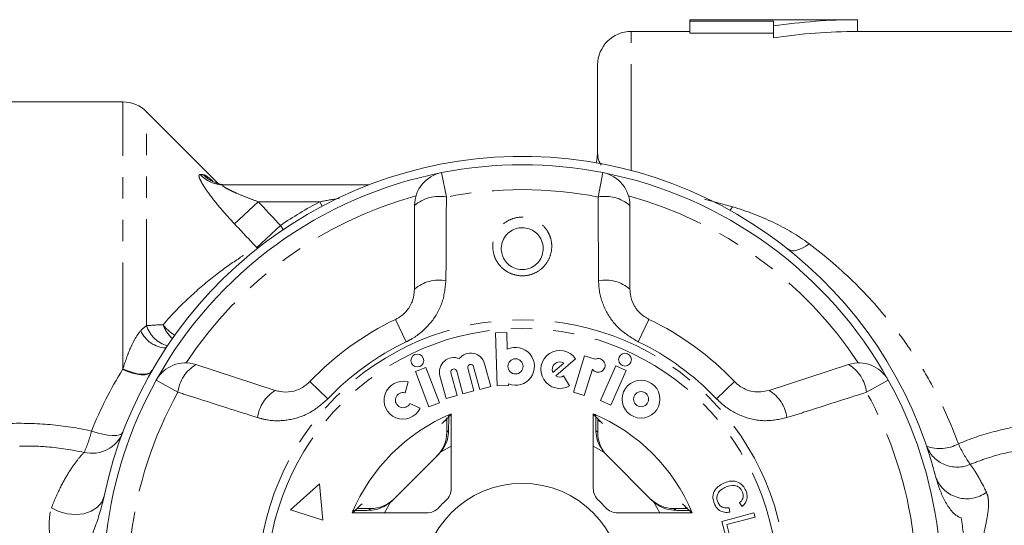
# Model space of a CAD drawing. Units: millimetres. Extents: x -41 to 662, y 7 to 346.
# Drawn here: x 137 to 196, y 45 to 76 of the extents above; entities that cross this region are included whole.
import ezdxf

# ---------------------------------------------------------------- set-up
doc = ezdxf.new("R2010")
doc.units = ezdxf.units.MM
doc.linetypes.add('PHANTOM', pattern=[12.7, 6.35, -1.27, 1.27, -1.27, 1.27, -1.27])

msp = doc.modelspace()

# ---------------------------------------------------------------- linework, layer by layer
at = {"color": 7, "linetype": 'Continuous', "lineweight": 15}
for p, q in [((187.21, 75.621), (177.21, 75.621)), ((177.21, 75.528), (177.21, 75.621)), ((182.21, 75.528), (177.21, 75.528)), ((177.21, 74.826), (177.21, 75.528)), ((182.21, 75.248), (182.21, 75.528)), ((182.21, 74.54), (182.21, 75.248)), ((187.21, 74.921), (187.21, 75.621)), ((177.21, 74.921), (173.71, 74.921)), ((182.21, 74.826), (177.21, 74.826)), ((202.083, 74.921), (187.21, 74.921)), ((171.71, 67.65), (171.71, 72.921)), ((143.377, 70.721), (136.534, 70.721)), ((149.083, 65.843), (144.791, 70.136)), ((149.404, 65.771), (158.055, 65.771)), ((160.782, 59.556), (160.782, 64.541)), ((173.638, 64.541), (173.638, 59.556)), ((166.284, 56.968), (165.606, 56.944)), ((165.606, 56.944), (165.716, 53.781)), ((166.319, 55.97), (166.284, 56.968)), ((169.212, 54.379), (170.385, 55.398)), ((170.927, 55.579), (170.266, 53.417)), ((171.571, 55.382), (170.927, 55.579)), ((147.731, 55.059), (152.472, 53.519)), ((161.465, 54.892), (160.831, 54.649)), ((162.275, 52.781), (161.465, 54.892)), ((163.304, 54.662), (163.666, 53.308)), ((164.322, 53.484), (163.959, 54.838)), ((164.308, 54.931), (164.671, 53.577)), ((165.326, 53.753), (164.963, 55.107)), ((169.034, 54.584), (169.685, 55.15)), ((170.914, 53.219), (171.394, 54.788)), ((172.803, 54.973), (171.883, 52.907)), ((172.503, 52.631), (173.422, 54.697)), ((173.422, 54.697), (172.803, 54.973)), ((181.947, 53.519), (186.688, 55.059)), ((160.831, 54.649), (161.642, 52.538)), ((162.299, 54.393), (162.662, 53.039)), ((163.317, 53.215), (162.954, 54.569)), ((170.031, 53.795), (169.682, 54.377)), ((160.213, 53.37), (160.394, 54.023)), ((163.666, 53.308), (164.322, 53.484)), ((164.671, 53.577), (165.326, 53.753)), ((165.716, 53.781), (166.394, 53.804)), ((166.394, 53.804), (166.391, 53.899)), ((162.662, 53.039), (163.317, 53.215)), ((170.266, 53.417), (170.914, 53.219)), ((171.883, 52.907), (172.503, 52.631)), ((161.114, 52.448), (160.501, 52.74)), ((161.642, 52.538), (162.275, 52.781)), ((162.969, 47.681), (162.969, 52.121)), ((171.45, 52.121), (171.45, 47.681)), ((162.53, 51.649), (162.667, 51.714)), ((162.707, 51.179), (162.707, 51.025)), ((171.713, 51.025), (171.713, 51.179)), ((171.759, 51.711), (171.889, 51.649)), ((159.466, 46.956), (162.225, 49.715)), ((172.194, 49.715), (174.953, 46.956)), ((155.104, 47.946), (153.385, 46.396)), ((155.305, 45.782), (155.104, 47.946)), ((158.156, 46.474), (158.002, 46.474)), ((176.418, 46.474), (176.263, 46.474)), ((176.888, 46.651), (176.951, 46.518)), ((179.565, 46.52), (179.606, 46.254)), ((180.335, 46.599), (180.18, 46.812)), ((153.385, 46.396), (155.305, 45.782)), ((157.06, 46.212), (161.5, 46.212)), ((172.919, 46.212), (177.359, 46.212)), ((179.128, 45.705), (181.037, 46.21)), ((181.103, 45.957), (179.419, 45.513)), ((181.037, 46.21), (181.103, 45.957)), ((179.443, 44.513), (179.128, 45.705)), ((179.419, 45.513), (179.668, 44.572))]:
    msp.add_line(p, q, dxfattribs=at)
at = {"color": 8, "linetype": 'PHANTOM', "lineweight": 0}
for p, q in [((173.71, 66.629), (173.71, 74.921)), ((143.377, 54.799), (143.377, 70.721)), ((144.791, 57.38), (144.791, 70.136)), ((162.396, 66.504), (162.682, 65.049)), ((171.738, 65.049), (172.023, 66.504)), ((151.451, 64.771), (150.037, 63.446)), ((155.135, 64.771), (151.451, 64.771)), ((155.135, 64.771), (155.275, 64.506)), ((178.081, 64.916), (179.765, 64.468)), ((152.773, 63.354), (151.359, 62.04)), ((152.773, 63.354), (152.941, 63.106)), ((151.41, 61.986), (151.359, 62.04)), ((159.646, 57.752), (160.287, 56.416)), ((174.133, 56.416), (174.774, 57.752)), ((146.661, 53.409), (145.366, 54.13)), ((189.054, 54.13), (187.759, 53.409)), ((154.539, 54.041), (155.612, 53.019)), ((178.808, 53.019), (179.881, 54.041)), ((162.707, 51.025), (162.815, 51.133)), ((171.604, 51.133), (171.713, 51.025)), ((162.969, 50.192), (162.333, 49.831)), ((172.087, 49.831), (171.45, 50.192)), ((158.048, 46.366), (158.156, 46.474)), ((159.35, 46.848), (158.989, 46.212)), ((175.43, 46.212), (175.07, 46.848)), ((176.263, 46.474), (176.372, 46.366))]:
    msp.add_line(p, q, dxfattribs=at)
at = {"color": 7, "linetype": 'Continuous', "lineweight": 15, "flags": 128}
msp.add_lwpolyline([(171.71, 67.65), (171.666, 67.236), (171.629, 67.086)], dxfattribs=at)
at = {"color": 8, "linetype": 'PHANTOM', "lineweight": 0, "flags": 128}
for points in [[(179.765, 64.468), (179.622, 64.255), (179.617, 64.249)], [(184.326, 62.263), (184.137, 62.127), (183.951, 62.015), (183.772, 61.929), (183.603, 61.871), (183.447, 61.841), (183.306, 61.842), (183.184, 61.871), (183.081, 61.93)], [(143.358, 54.768), (143.656, 54.644), (143.946, 54.548), (144.219, 54.483), (144.468, 54.452), (144.685, 54.455), (144.865, 54.492), (145.002, 54.562), (145.093, 54.663)], [(143.377, 54.799), (143.675, 54.674), (143.965, 54.577), (144.238, 54.512), (144.487, 54.481), (144.704, 54.484), (144.884, 54.521), (145.02, 54.592), (145.11, 54.694)], [(141.498, 51.092), (141.839, 50.986), (142.169, 50.905), (142.477, 50.851), (142.752, 50.825), (142.985, 50.83), (143.17, 50.865), (143.299, 50.927), (143.368, 51.017)], [(139.119, 46.524), (139.561, 46.296), (140.052, 46.155), (140.559, 46.111), (141.049, 46.165), (141.49, 46.316), (141.852, 46.553), (142.113, 46.86), (142.255, 47.217)]]:
    msp.add_lwpolyline(points, dxfattribs=at)
at = {"color": 8, "linetype": 'PHANTOM', "lineweight": 0}
for radius in [15.754, 15.237]:
    msp.add_circle((167.21, 41.971), radius, dxfattribs=at)
at = {"color": 7, "linetype": 'Continuous', "lineweight": 15}
for centre, radius in [((160.945, 55.298), 0.384), ((166.807, 54.95), 0.452), ((173.342, 55.351), 0.384), ((174.3, 52.995), 1.13), ((174.3, 52.995), 0.448), ((167.21, 41.971), 6)]:
    msp.add_circle(centre, radius, dxfattribs=at)
for centre, radius, start, end in [((187.21, 41.971), 33.65, 90, 98.54513), ((173.71, 72.921), 2, 90, 180), ((187.21, 41.971), 32.95, 90, 98.72807), ((143.377, 68.721), 2, 45, 90), ((167.21, 41.971), 25.5, 14.30683, 168.12909), ((167.21, 41.971), 25, 101.10059, 150.89941), ((162.782, 64.541), 2, 101.10059, 180), ((167.21, 41.971), 25, 78.89941, 101.10059), ((171.638, 64.541), 2, 0, 78.89941), ((167.21, 41.971), 25, 29.10059, 78.89941), ((167.21, 41.971), 17.5, 115.60836, 136.39164), ((167.21, 41.971), 17.5, 43.60836, 64.39164), ((166.807, 54.95), 1.13, 248.42182, 115.57818), ((169.449, 54.764), 1.13, 34.1079, 301), ((163.129, 54.615), 0.859, 67.75222, 195), ((164.134, 54.885), 0.859, 15, 142.24778), ((171.741, 55.008), 0.411, 212.38114, 114.42316), ((147.113, 53.157), 2, 72, 150.89941), ((163.129, 54.615), 0.181, 15, 195), ((164.134, 54.885), 0.181, 15, 195), ((169.449, 54.764), 0.452, 58.4576, 203.5424), ((187.306, 53.157), 2, 29.10059, 108), ((167.21, 41.971), 25, 150.89941, 173.10059), ((169.449, 54.764), 0.452, 238.4576, 301), ((167.21, 41.971), 25, 6.89941, 29.10059), ((160.093, 52.934), 1.13, 74.56586, 334.56586), ((160.093, 52.934), 0.452, 74.56586, 334.56586), ((167.21, 41.971), 11, 112.67594, 157.32406), ((167.21, 41.971), 11, 22.67594, 67.32406), ((161.969, 47.681), 1, 312.54896, 0), ((172.45, 47.681), 1, 180, 227.45104), ((161.5, 47.212), 1, 270, 317.45104), ((167.21, 41.971), 6.75, 132.54896, 137.45104), ((167.21, 41.971), 6.75, 42.54896, 47.45104), ((172.919, 47.212), 1, 222.54896, 270)]:
    msp.add_arc(centre, radius, start, end, dxfattribs=at)
at = {"color": 8, "linetype": 'PHANTOM', "lineweight": 0}
for centre, radius, start, end in [((149.408, 67.71), 1.939, 222.9846, 269.88272), ((149.597, 67.729), 1.958, 223.63053, 269.92248), ((167.21, 41.971), 23.518, 78.89941, 101.10059), ((167.21, 41.971), 24, 105.32545, 146.67455), ((167.21, 41.971), 25.8, 117.90547, 124.02484), ((162.258, 62.825), 2.264, 79.22149, 130.7087), ((172.161, 62.825), 2.264, 49.2913, 100.77851), ((167.21, 41.971), 24, 33.32545, 74.67455), ((162.242, 57.851), 2.245, 79.40817, 130.58834), ((172.177, 57.851), 2.245, 49.41166, 100.59183), ((146.018, 57.77), 1.723, 203.8218, 267.66388), ((146.489, 57.9), 1.776, 197.03175, 255.2636), ((147.651, 58.095), 1.992, 199.32694, 228.36131), ((147.764, 58.951), 2.503, 217.25292, 238.88743), ((167.21, 41.971), 16.018, 115.60836, 136.39164), ((167.21, 41.971), 16.018, 43.60836, 64.39164), ((148.907, 53.124), 2.264, 121.2913, 172.77851), ((185.512, 53.124), 2.264, 7.22149, 58.7087), ((153.643, 51.603), 2.245, 121.41166, 172.59183), ((180.777, 51.603), 2.245, 7.40817, 58.58834), ((167.21, 41.971), 23.518, 150.89941, 173.10059), ((167.21, 41.971), 23.518, 6.89941, 29.10059), ((135.017, 52.601), 6.655, 335.32934, 346.896), ((141.535, 51.734), 1.968, 256.15091, 338.63515), ((192.146, 52.304), 2.257, 249.29052, 299.01424), ((193.166, 50.888), 1.946, 200.95032, 293.78682), ((199.733, 53.281), 7.131, 204.44513, 215.82213), ((193.743, 49.031), 1.975, 202.56329, 306.41202)]:
    msp.add_arc(centre, radius, start, end, dxfattribs=at)
at = {"color": 7, "linetype": 'Continuous', "lineweight": 15}
for centre, major_axis, ratio, start_param, end_param in [((175.935, 41.971), (17.452, 0), 0.866047, 2.40827, 2.456571), ((158.484, 41.971), (17.452, 0), 0.866047, 0.685022, 0.733322), ((160.706, 51.024), (1.415, 1.415), 0.999695, 4.712389, 5.497939), ((173.713, 51.024), (-1.415, 1.415), 0.999695, 0.785246, 1.570796), ((160.811, 51.129), (1.415, 1.415), 0.999695, 4.712389, 4.79167), ((173.608, 51.129), (-1.415, 1.415), 0.999695, 1.491515, 1.570796), ((158.157, 48.475), (-1.415, -1.415), 0.999695, 0.785246, 1.570796), ((176.263, 48.475), (1.415, -1.415), 0.999695, 4.712389, 5.497939), ((167.21, 33.246), (0, 17.452), 0.866047, 0.685022, 0.733322), ((158.052, 48.37), (-1.415, -1.415), 0.999695, 1.491515, 1.570796), ((176.367, 48.37), (1.415, -1.415), 0.999695, 4.712389, 4.79167), ((167.21, 33.246), (0, 17.452), 0.866047, 5.549863, 5.598164)]:
    msp.add_ellipse(centre, major_axis=major_axis, ratio=ratio, start_param=start_param, end_param=end_param, dxfattribs=at)
at = {"color": 8, "linetype": 'PHANTOM', "lineweight": 0}
for points, knots in [([(171.71, 67.65), (171.714, 67.505), (171.72, 67.284), (171.869, 67.037), (171.92, 66.952)], [0, 0, 0, 0, 0.65662, 1, 1, 1, 1]), ([(150.037, 63.446), (149.739, 63.762), (149.449, 64.085), (148.911, 64.725), (148.657, 65.049), (148.341, 65.491), (148.244, 65.633), (148.125, 65.826), (148.089, 65.887), (148.026, 66.001), (147.999, 66.054), (147.957, 66.149), (147.941, 66.191), (147.92, 66.264), (147.915, 66.295), (147.918, 66.368), (147.943, 66.391), (147.99, 66.388)], [0, 0, 0, 0, 0.25, 0.25, 0.5, 0.5, 0.625, 0.625, 0.6875, 0.6875, 0.75, 0.75, 0.8125, 0.8125, 0.875, 0.875, 1, 1, 1, 1]), ([(148.18, 66.378), (148.203, 66.373), (148.287, 66.353), (148.466, 66.24), (148.678, 66.057), (148.732, 66.01)], [0, 0, 0, 0, 0.224192, 0.801073, 1, 1, 1, 1]), ([(149.404, 65.771), (149.372, 65.771), (149.347, 65.767), (149.325, 65.748), (149.329, 65.732), (149.361, 65.693), (149.39, 65.671), (149.459, 65.623), (149.499, 65.599), (149.628, 65.526), (149.725, 65.476), (149.925, 65.38), (150.029, 65.333), (150.346, 65.194), (150.564, 65.105), (151.004, 64.934), (151.227, 64.851), (151.451, 64.771)], [0, 0, 0, 0, 0.0625, 0.0625, 0.125, 0.125, 0.1875, 0.1875, 0.25, 0.25, 0.375, 0.375, 0.5, 0.5, 0.75, 0.75, 1, 1, 1, 1]), ([(155.135, 64.771), (155.517, 64.839), (155.902, 64.906), (156.288, 64.963), (156.29, 64.963)], [0, 0, 0, 0, 0.993385, 1, 1, 1, 1]), ([(162.682, 65.049), (162.676, 63.759), (162.668, 62.096), (162.658, 60.432), (162.655, 60.058)], [0, 0, 0, 0, 0.77538, 1, 1, 1, 1]), ([(171.764, 60.058), (171.757, 61.348), (171.746, 63.012), (171.739, 64.675), (171.738, 65.049)], [0, 0, 0, 0, 0.775381, 1, 1, 1, 1]), ([(179.765, 64.468), (180.607, 64.209), (181.413, 63.904), (182.94, 63.181), (183.661, 62.762), (184.326, 62.263)], [0, 0, 0, 0, 0.5, 0.5, 1, 1, 1, 1]), ([(165.55, 61.515), (165.506, 61.679), (165.411, 62.041), (165.494, 62.625), (165.775, 63.176), (166.229, 63.596), (166.788, 63.834), (167.383, 63.875), (167.95, 63.723), (168.437, 63.4), (168.746, 62.998), (168.942, 62.524), (169.004, 61.997), (168.861, 61.395), (168.52, 60.877), (168.024, 60.509), (167.444, 60.333), (166.853, 60.355), (166.31, 60.56), (165.861, 60.926), (165.638, 61.28), (165.56, 61.487), (165.55, 61.515)], [0, 0, 0, 0, 0.0469339, 0.1031477, 0.1593407, 0.2144322, 0.2679262, 0.3200256, 0.3714256, 0.4230033, 0.4755471, 0.5075845, 0.5637602, 0.6199205, 0.676219, 0.7314593, 0.7847572, 0.8362528, 0.8870608, 0.9385792, 0.9917842, 1, 1, 1, 1]), ([(145.771, 57.436), (146.313, 58.054), (146.849, 58.599), (147.893, 59.572), (148.402, 60), (149.369, 60.751), (149.827, 61.075), (150.456, 61.491), (150.656, 61.618), (151.029, 61.847), (151.202, 61.949), (151.359, 62.04)], [0, 0, 0, 0, 0.25, 0.25, 0.5, 0.5, 0.75, 0.75, 0.875, 0.875, 1, 1, 1, 1]), ([(184.326, 62.263), (185.313, 61.524), (186.241, 60.724), (187.984, 59.001), (188.8, 58.076), (189.937, 56.582), (190.302, 56.064), (190.997, 54.995), (191.326, 54.447), (192.252, 52.76), (192.791, 51.578), (193.241, 50.33)], [0, 0, 0, 0, 0.25, 0.25, 0.5, 0.5, 0.625, 0.625, 0.75, 0.75, 1, 1, 1, 1]), ([(162.655, 60.058), (162.606, 59.602), (162.506, 58.683), (161.763, 57.467), (160.939, 56.752), (160.406, 56.477), (160.287, 56.416)], [0, 0, 0, 0, 0.303776, 0.611412, 0.912925, 1, 1, 1, 1]), ([(174.133, 56.416), (173.747, 56.645), (172.979, 57.103), (172.178, 58.188), (171.81, 59.217), (171.775, 59.854), (171.764, 60.058)], [0, 0, 0, 0, 0.288696, 0.574271, 0.863721, 1, 1, 1, 1]), ([(143.377, 54.799), (143.511, 55.234), (143.659, 55.652), (143.914, 56.237), (144.005, 56.425), (144.207, 56.779), (144.315, 56.943), (144.442, 57.074)], [0, 0, 0, 0, 0.5, 0.5, 0.75, 0.75, 1, 1, 1, 1]), ([(151.416, 51.892), (150.186, 52.283), (148.601, 52.788), (147.017, 53.295), (146.661, 53.409)], [0, 0, 0, 0, 0.775381, 1, 1, 1, 1]), ([(155.612, 53.019), (155.274, 52.723), (154.601, 52.134), (153.322, 51.707), (152.229, 51.675), (151.613, 51.84), (151.416, 51.892)], [0, 0, 0, 0, 0.288696, 0.574271, 0.863721, 1, 1, 1, 1]), ([(183.004, 51.892), (182.554, 51.798), (181.65, 51.609), (180.263, 51.94), (179.329, 52.502), (178.903, 52.925), (178.808, 53.019)], [0, 0, 0, 0, 0.303776, 0.611412, 0.912925, 1, 1, 1, 1]), ([(187.759, 53.409), (186.53, 53.016), (184.946, 52.509), (183.36, 52.005), (183.004, 51.892)], [0, 0, 0, 0, 0.77538, 1, 1, 1, 1]), ([(136.534, 51.544), (137.373, 51.57), (138.206, 51.549), (139.862, 51.404), (140.684, 51.28), (141.498, 51.092)], [0, 0, 0, 0, 0.5, 0.5, 1, 1, 1, 1]), ([(193.241, 50.33), (193.929, 50.628), (194.648, 50.87), (196.097, 51.247), (196.831, 51.384), (198.315, 51.572), (199.066, 51.622), (200.577, 51.643), (201.33, 51.614), (202.083, 51.548)], [0, 0, 0, 0, 0.25, 0.25, 0.5, 0.5, 0.75, 0.75, 1, 1, 1, 1]), ([(141.064, 49.823), (140.331, 49.959), (139.052, 50.197), (137.758, 50.197), (137.206, 50.197)], [0, 0, 0, 0, 0.5728271, 1, 1, 1, 1]), ([(200.125, 50.214), (199.969, 50.216), (199.03, 50.225), (197.285, 50.061), (195.368, 49.652), (194.283, 49.235), (193.951, 49.107)], [0, 0, 0, 0, 0.07425, 0.448735, 0.831162, 1, 1, 1, 1]), ([(139.119, 46.524), (139.286, 46.971), (139.46, 47.361), (139.808, 48.057), (139.979, 48.359), (140.312, 48.891), (140.473, 49.122), (140.781, 49.52), (140.928, 49.687), (141.064, 49.823)], [0, 0, 0, 0, 0.25, 0.25, 0.5, 0.5, 0.75, 0.75, 1, 1, 1, 1]), ([(193.951, 49.107), (194.104, 48.895), (194.262, 48.653), (194.586, 48.102), (194.752, 47.791), (194.916, 47.441)], [0, 0, 0, 0, 0.5, 0.5, 1, 1, 1, 1]), ([(194.916, 47.441), (194.977, 47.31), (195.014, 47.16), (195.046, 46.818), (195.042, 46.624), (195.002, 46.213), (194.967, 45.995), (194.882, 45.536), (194.831, 45.295), (194.674, 44.564), (194.565, 44.061), (194.447, 43.283), (194.415, 43.02), (194.372, 42.495), (194.349, 41.971), (194.372, 41.446), (194.415, 40.921), (194.447, 40.658), (194.566, 39.881), (194.674, 39.377), (194.831, 38.645), (194.882, 38.404), (194.968, 37.947), (195.002, 37.73), (195.042, 37.319), (195.046, 37.126), (195.014, 36.785), (194.977, 36.633), (194.916, 36.502)], [0, 0, 0, 0, 0.0625, 0.0625, 0.125, 0.125, 0.1875, 0.1875, 0.25, 0.25, 0.375, 0.375, 0.4375, 0.4375, 0.5, 0.5625, 0.5625, 0.625, 0.625, 0.75, 0.75, 0.8125, 0.8125, 0.875, 0.875, 0.9375, 0.9375, 1, 1, 1, 1]), ([(139.119, 37.418), (139.022, 37.675), (138.984, 37.99), (138.976, 38.512), (138.981, 38.694), (139.001, 39.076), (139.016, 39.274), (139.064, 39.871), (139.102, 40.281), (139.156, 41.12), (139.172, 41.552), (139.172, 42.404), (139.156, 42.826), (139.115, 43.454), (139.099, 43.662), (139.065, 44.077), (139.047, 44.282), (138.999, 44.88), (138.973, 45.259), (138.984, 45.963), (139.022, 46.268), (139.119, 46.524)], [0, 0, 0, 0, 0.125, 0.125, 0.1875, 0.1875, 0.25, 0.25, 0.375, 0.375, 0.5, 0.5, 0.625, 0.625, 0.6875, 0.6875, 0.75, 0.75, 0.875, 0.875, 1, 1, 1, 1])]:
    msp.add_open_spline(points, degree=3, knots=knots, dxfattribs=at)
for points in [[(147.99, 66.388), (148.059, 66.385), (148.122, 66.381), (148.18, 66.378)], [(151.451, 64.771), (151.893, 64.3), (152.334, 63.828), (152.773, 63.354)], [(151.359, 62.04), (150.919, 62.51), (150.478, 62.978), (150.037, 63.446)], [(144.442, 57.074), (144.559, 57.196), (144.676, 57.301), (144.791, 57.38)], [(144.791, 57.38), (145.118, 57.404), (145.445, 57.422), (145.771, 57.436)], [(141.498, 51.092), (142.026, 52.393), (142.65, 53.615), (143.358, 54.768)], [(143.358, 54.768), (143.364, 54.778), (143.371, 54.789), (143.377, 54.799)]]:
    msp.add_open_spline(points, degree=3, dxfattribs=at)
at = {"color": 7, "linetype": 'Continuous', "lineweight": 15}
for points, knots in [([(149.558, 65.783), (149.51, 65.781), (149.338, 65.772), (149.081, 65.836), (148.842, 65.927), (148.741, 65.983), (148.715, 66.001), (148.722, 65.996), (148.722, 65.996)], [0, 0, 0, 0, 0.11578, 0.416701, 0.667822, 0.843986, 0.992506, 1, 1, 1, 1]), ([(166.032, 61.553), (166.039, 61.533), (166.094, 61.387), (166.18, 61.249), (166.36, 61.045), (166.57, 60.872), (166.956, 60.725), (167.377, 60.709), (167.79, 60.836), (168.141, 61.1), (168.382, 61.469), (168.483, 61.897), (168.439, 62.273), (168.301, 62.611), (168.083, 62.898), (167.737, 63.129), (167.333, 63.238), (166.909, 63.209), (166.511, 63.038), (166.19, 62.738), (165.991, 62.345), (165.934, 61.929), (166.001, 61.671), (166.032, 61.553)], [0, 0, 0, 0, 0.008344, 0.061833, 0.06212, 0.113557, 0.163664, 0.21414, 0.2666, 0.321649, 0.378504, 0.435651, 0.492777, 0.525172, 0.577863, 0.629011, 0.679561, 0.730691, 0.783459, 0.838383, 0.895067, 0.952226, 1, 1, 1, 1]), ([(159.646, 57.752), (159.704, 57.782), (159.965, 57.917), (160.37, 58.28), (160.717, 58.885), (160.76, 59.33), (160.782, 59.556)], [0, 0, 0, 0, 0.082328, 0.371653, 0.681065, 1, 1, 1, 1]), ([(173.638, 59.556), (173.643, 59.454), (173.657, 59.143), (173.825, 58.639), (174.206, 58.095), (174.586, 57.866), (174.774, 57.752)], [0, 0, 0, 0, 0.14425, 0.443471, 0.725512, 1, 1, 1, 1]), ([(152.472, 53.519), (152.57, 53.492), (152.871, 53.409), (153.403, 53.414), (154.037, 53.608), (154.373, 53.898), (154.539, 54.041)], [0, 0, 0, 0, 0.14425, 0.443471, 0.725512, 1, 1, 1, 1]), ([(179.881, 54.041), (179.927, 53.996), (180.136, 53.789), (180.606, 53.516), (181.29, 53.373), (181.726, 53.47), (181.947, 53.519)], [0, 0, 0, 0, 0.082328, 0.371653, 0.681065, 1, 1, 1, 1]), ([(162.702, 51.882), (162.703, 51.831), (162.705, 51.686), (162.706, 51.435), (162.707, 51.247), (162.707, 51.179)], [0, 0, 0, 0, 0.257999, 0.729567, 1, 1, 1, 1]), ([(162.815, 51.133), (162.815, 51.162), (162.818, 51.433), (162.822, 51.809), (162.828, 51.994), (162.83, 52.054)], [0, 0, 0, 0, 0.072764, 0.70166, 1, 1, 1, 1]), ([(171.588, 52.095), (171.59, 52.049), (171.595, 51.91), (171.6, 51.557), (171.603, 51.25), (171.604, 51.133)], [0, 0, 0, 0, 0.2296917, 0.708848, 1, 1, 1, 1]), ([(171.713, 51.179), (171.713, 51.297), (171.713, 51.55), (171.716, 51.767), (171.717, 51.884)], [0, 0, 0, 0, 0.462842, 1, 1, 1, 1]), ([(162.815, 51.133), (162.801, 50.955), (162.771, 50.598), (162.575, 50.143), (162.396, 49.913), (162.333, 49.831)], [0, 0, 0, 0, 0.393024, 0.784547, 1, 1, 1, 1]), ([(172.087, 49.831), (171.967, 50.001), (171.726, 50.34), (171.615, 50.82), (171.606, 51.072), (171.604, 51.133)], [0, 0, 0, 0, 0.429817, 0.861541, 1, 1, 1, 1]), ([(191.919, 48.273), (191.979, 48.039), (192.053, 47.811), (192.225, 47.364), (192.323, 47.146), (192.548, 46.721), (192.676, 46.514), (192.913, 46.239), (192.999, 46.155), (193.191, 46.011), (193.3, 45.951), (193.415, 45.915)], [0, 0, 0, 0, 0.25, 0.25, 0.5, 0.5, 0.75, 0.75, 0.875, 0.875, 1, 1, 1, 1]), ([(178.681, 46.75), (178.633, 46.891), (178.536, 47.174), (178.691, 47.583), (178.964, 47.849), (179.17, 47.954), (179.273, 48.006)], [0, 0, 0, 0, 0.280001, 0.558103, 0.778913, 1, 1, 1, 1]), ([(179.379, 47.759), (179.281, 47.712), (179.086, 47.617), (178.867, 47.39), (178.804, 47.104), (178.853, 46.939), (178.878, 46.856)], [0, 0, 0, 0, 0.2811191, 0.5603725, 0.7798936, 1, 1, 1, 1]), ([(179.273, 48.006), (179.411, 48.053), (179.685, 48.145), (180.098, 48.071), (180.401, 47.841), (180.508, 47.64), (180.561, 47.54)], [0, 0, 0, 0, 0.280471, 0.559477, 0.779574, 1, 1, 1, 1]), ([(180.354, 47.458), (180.301, 47.554), (180.196, 47.746), (179.812, 47.902), (179.544, 47.813), (179.379, 47.759)], [0, 0, 0, 0, 0.280411, 0.559608, 1, 1, 1, 1]), ([(140.755, 43.527), (140.823, 43.579), (140.88, 43.642), (140.983, 43.775), (141.03, 43.845), (141.161, 44.061), (141.236, 44.21), (141.449, 44.664), (141.571, 44.976), (141.8, 45.606), (141.905, 45.924), (142.098, 46.565), (142.186, 46.888), (142.255, 47.217)], [0, 0, 0, 0, 0.0625, 0.0625, 0.125, 0.125, 0.25, 0.25, 0.5, 0.5, 0.75, 0.75, 1, 1, 1, 1]), ([(180.18, 46.812), (180.229, 46.858), (180.328, 46.952), (180.407, 47.13), (180.407, 47.307), (180.371, 47.408), (180.354, 47.458)], [0, 0, 0, 0, 0.2804827, 0.5595599, 0.7795605, 1, 1, 1, 1]), ([(180.561, 47.54), (180.593, 47.447), (180.657, 47.261), (180.621, 46.983), (180.506, 46.755), (180.392, 46.651), (180.335, 46.599)], [0, 0, 0, 0, 0.280111, 0.559452, 0.779567, 1, 1, 1, 1]), ([(158.002, 46.474), (157.884, 46.475), (157.652, 46.475), (157.454, 46.477), (157.357, 46.478)], [0, 0, 0, 0, 0.507861, 1, 1, 1, 1]), ([(159.35, 46.848), (159.18, 46.728), (158.841, 46.488), (158.361, 46.377), (158.109, 46.368), (158.048, 46.366)], [0, 0, 0, 0, 0.429817, 0.861541, 1, 1, 1, 1]), ([(176.372, 46.366), (176.193, 46.38), (175.836, 46.41), (175.382, 46.607), (175.151, 46.785), (175.07, 46.848)], [0, 0, 0, 0, 0.3930243, 0.7845467, 1, 1, 1, 1]), ([(177.062, 46.478), (177.03, 46.478), (176.903, 46.476), (176.673, 46.475), (176.486, 46.474), (176.418, 46.474)], [0, 0, 0, 0, 0.180247, 0.701229, 1, 1, 1, 1]), ([(179.606, 46.254), (179.499, 46.245), (179.286, 46.227), (179, 46.337), (178.794, 46.524), (178.719, 46.674), (178.681, 46.75)], [0, 0, 0, 0, 0.280225, 0.559557, 0.779627, 1, 1, 1, 1]), ([(178.878, 46.856), (178.915, 46.787), (178.989, 46.649), (179.237, 46.492), (179.441, 46.509), (179.565, 46.52)], [0, 0, 0, 0, 0.280859, 0.561164, 1, 1, 1, 1]), ([(157.087, 46.35), (157.132, 46.351), (157.271, 46.356), (157.624, 46.362), (157.932, 46.365), (158.048, 46.366)], [0, 0, 0, 0, 0.2296917, 0.708848, 1, 1, 1, 1]), ([(176.372, 46.366), (176.4, 46.366), (176.671, 46.363), (177.047, 46.359), (177.233, 46.353), (177.293, 46.351)], [0, 0, 0, 0, 0.072764, 0.70166, 1, 1, 1, 1]), ([(193.415, 45.915), (193.461, 45.608), (193.503, 45.292), (193.576, 44.65), (193.607, 44.325), (193.658, 43.664), (193.677, 43.327), (193.703, 42.647), (193.71, 42.308), (193.71, 41.294), (193.684, 40.621), (193.607, 39.621), (193.576, 39.294), (193.503, 38.651), (193.461, 38.334), (193.415, 38.027)], [0, 0, 0, 0, 0.125, 0.125, 0.25, 0.25, 0.375, 0.375, 0.5, 0.5, 0.75, 0.75, 0.875, 0.875, 1, 1, 1, 1])]:
    msp.add_open_spline(points, degree=3, knots=knots, dxfattribs=at)

doc.saveas('drawing.dxf')
